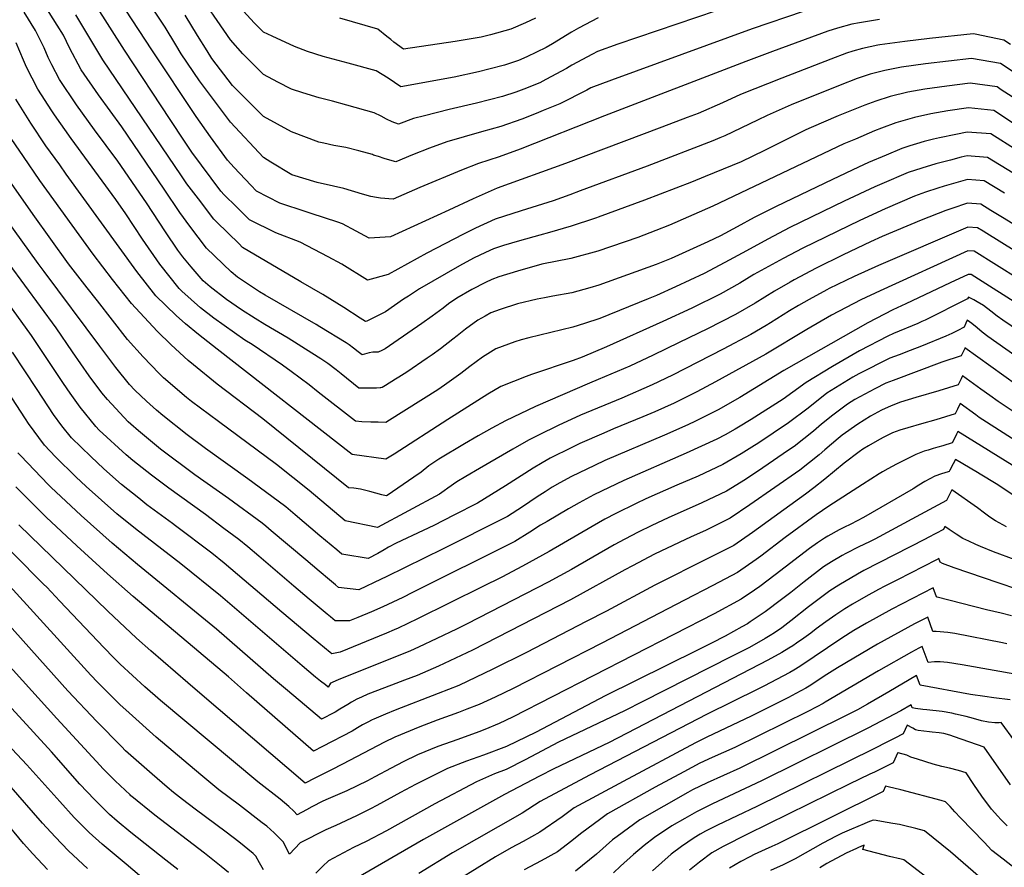
# Model space of a CAD drawing. Units: inches. Extents: x 2509258 to 2514706, y 1512700 to 1518254.
# Drawn here: x 2512540 to 2513066, y 1515362 to 1515815 of the extents above; entities that cross this region are included whole.
import ezdxf

# ---------------------------------------------------------------- set-up
doc = ezdxf.new("R2010")
doc.units = ezdxf.units.IN
doc.header["$MEASUREMENT"] = 0
doc.layers.add('tile_2649_33_contour_10ft', color=155, linetype='Continuous')

msp = doc.modelspace()

# ---------------------------------------------------------------- linework, layer by layer
at = {"layer": 'tile_2649_33_contour_10ft'}
for points, elevation in [([(2513069.71, 1515801.4), (2513066.2, 1515803.74), (2513050.94, 1515806.9), (2513049.88, 1515807.1), (2513026.41, 1515804.56), (2513013.25, 1515803.05), (2512999.96, 1515801.18), (2512998.83, 1515800.98), (2512990.77, 1515799.16), (2512985.49, 1515797.74), (2512982.14, 1515796.66), (2512973.72, 1515793.54), (2512947.59, 1515783.4), (2512925.53, 1515774.59), (2512915.87, 1515770.22), (2512902.95, 1515764.55), (2512897.03, 1515762.28), (2512883.42, 1515757.12), (2512831.93, 1515737.74), (2512795.46, 1515724.49), (2512782.66, 1515718.88), (2512769.61, 1515712.86), (2512738.53, 1515698.54), (2512727.04, 1515697.78), (2512720.12, 1515701.65), (2512712.79, 1515705.58), (2512710.36, 1515706.45), (2512696.07, 1515711.02), (2512693.34, 1515711.83), (2512679.34, 1515716.46), (2512666.86, 1515722.98), (2512663.78, 1515726.13), (2512654.87, 1515735.69), (2512651.3, 1515739.54), (2512642.35, 1515751.97), (2512634.56, 1515762.79), (2512610.89, 1515798.5), (2512583.1, 1515841.18)], 8290), ([(2512999.69, 1515814.79), (2512989.15, 1515812.93), (2512984.96, 1515812.15), (2512977.34, 1515810.09), (2512972.2, 1515808.45), (2512942.52, 1515797.57), (2512928.36, 1515792.22), (2512852.78, 1515763.28), (2512807.75, 1515745.42), (2512796.46, 1515741.24), (2512785.57, 1515737.76), (2512776.35, 1515734.2), (2512754.11, 1515724.88), (2512739.91, 1515718.6), (2512733.12, 1515719.28), (2512731.01, 1515719.63), (2512727.96, 1515720.13), (2512723.53, 1515721.41), (2512713.62, 1515724.4), (2512708.06, 1515725.64), (2512699.24, 1515727.56), (2512685.76, 1515731.76), (2512674.55, 1515738.45), (2512670.66, 1515740.9), (2512652.99, 1515759.8), (2512636.48, 1515781.93), (2512626.54, 1515796.29), (2512623.84, 1515801.19), (2512618.02, 1515810.7), (2512601.88, 1515835.01)], 8300), ([(2512912.55, 1515819.43), (2512860.03, 1515801.6), (2512849.06, 1515797.63), (2512846.43, 1515796.25), (2512835.33, 1515790.23), (2512832.45, 1515788.47), (2512821.55, 1515782.59), (2512818.24, 1515780.93), (2512809.67, 1515777.49), (2512805.38, 1515775.97), (2512798.4, 1515773.59), (2512784.49, 1515769.98), (2512769.84, 1515766.61), (2512756.69, 1515763.28), (2512750.69, 1515761.72), (2512742.66, 1515758.72), (2512739.36, 1515760), (2512736.41, 1515761.48), (2512733.45, 1515762.97), (2512729.8, 1515764.85), (2512715.19, 1515768.94), (2512707.39, 1515771.06), (2512700.35, 1515772.78), (2512691.6, 1515775.47), (2512685.51, 1515777.45), (2512678.24, 1515781.19), (2512670.68, 1515785.34), (2512659.55, 1515796.41), (2512653.01, 1515803.8), (2512633.64, 1515832.17)], 8320), ([(2513072.98, 1515758.05), (2513060.95, 1515766.12), (2513047.26, 1515767.58), (2513036.3, 1515765.94), (2513027.25, 1515764.28), (2513018.5, 1515762.34), (2513008.51, 1515759.44), (2513000.87, 1515756.65), (2512997.06, 1515755.16), (2512986.86, 1515750.81), (2512980.75, 1515748.2), (2512910.65, 1515714.9), (2512887.49, 1515704.84), (2512880.33, 1515701.91), (2512870.7, 1515698.18), (2512849.25, 1515690.95), (2512834.75, 1515686.91), (2512819.38, 1515683.88), (2512806.37, 1515680.26), (2512796.38, 1515677.11), (2512792.53, 1515675.69), (2512789.22, 1515674.09), (2512781.85, 1515670.37), (2512773.85, 1515665.76), (2512769.48, 1515662.66), (2512766.54, 1515660.36), (2512760.71, 1515656.06), (2512755.13, 1515652.17), (2512740.23, 1515641.87), (2512735.57, 1515638.67), (2512733.88, 1515637.8), (2512731.96, 1515636.85), (2512729.09, 1515636.86), (2512727.01, 1515636.54), (2512723.35, 1515635.46), (2512721.24, 1515637.14), (2512718.76, 1515639.08), (2512716.4, 1515640.74), (2512714.7, 1515641.87), (2512700.71, 1515650.48), (2512698.77, 1515651.63), (2512671.45, 1515667.33), (2512668.56, 1515669.07), (2512656.8, 1515677.03), (2512653.28, 1515679.76), (2512640.19, 1515692.46), (2512631.28, 1515704.26), (2512625.86, 1515711.64), (2512617.56, 1515724.06), (2512594.9, 1515757.41), (2512582.41, 1515774.42), (2512573.15, 1515787.9), (2512566.96, 1515799.57), (2512563.72, 1515806.29), (2512560.37, 1515811.74), (2512553.06, 1515823.25)], 8260), ([(2513072.76, 1515785.64), (2513064.45, 1515791.2), (2513059.32, 1515792.16), (2513049.01, 1515793.93), (2513024.4, 1515790.98), (2513011.5, 1515789.23), (2513002.61, 1515787.55), (2512994.82, 1515785.47), (2512987.87, 1515783.21), (2512978.68, 1515779.67), (2512952.48, 1515769.13), (2512939.8, 1515763.39), (2512934.52, 1515760.94), (2512917.16, 1515752.62), (2512914.53, 1515751.4), (2512910.75, 1515749.84), (2512875.62, 1515736.39), (2512839.74, 1515723.05), (2512834.38, 1515721.08), (2512825.45, 1515717.84), (2512808.31, 1515712.53), (2512794.47, 1515708.05), (2512783.82, 1515703.21), (2512777.56, 1515700.03), (2512757.83, 1515689.85), (2512737.16, 1515678.48), (2512726.11, 1515675.42), (2512712.4, 1515683.96), (2512705.16, 1515687.92), (2512690.23, 1515695.65), (2512677.2, 1515700.7), (2512663.07, 1515707.72), (2512661.57, 1515709.18), (2512656.12, 1515714.54), (2512649.6, 1515721.04), (2512647.76, 1515722.94), (2512632.3, 1515743.83), (2512628.38, 1515749.7), (2512620.77, 1515761.24), (2512596.35, 1515798.4), (2512580.6, 1515822.96)], 8280), ([(2512849.41, 1515815.55), (2512838.97, 1515810.11), (2512835.24, 1515807.98), (2512825.06, 1515801.76), (2512821.62, 1515799.81), (2512811.4, 1515794.76), (2512806.85, 1515792.85), (2512799.4, 1515790.34), (2512791.06, 1515788.13), (2512785.5, 1515786.79), (2512772.48, 1515783.96), (2512744.03, 1515778.78), (2512740.63, 1515781), (2512737.18, 1515783.28), (2512730.73, 1515787.21), (2512715.86, 1515791.37), (2512702.46, 1515795), (2512694.16, 1515797.62), (2512687.1, 1515800.3), (2512675.24, 1515805.83), (2512670.69, 1515808.04), (2512665.63, 1515812.95), (2512658.02, 1515821.39)], 8330), ([(2513073.26, 1515744.66), (2513059.19, 1515753.58), (2513046.53, 1515754.48), (2513040.58, 1515753.34), (2513031.86, 1515751.5), (2513028.57, 1515750.74), (2513023.6, 1515749.48), (2513019.6, 1515748.33), (2513016.02, 1515747.16), (2513011.62, 1515745.7), (2513003.32, 1515742.29), (2512993.82, 1515738.29), (2512988.46, 1515735.82), (2512974.59, 1515729.25), (2512944.5, 1515714.77), (2512932.74, 1515708.87), (2512923.64, 1515703.95), (2512914.75, 1515699.16), (2512908.03, 1515695.92), (2512892.44, 1515688.74), (2512888.5, 1515687.01), (2512880.36, 1515683.81), (2512849.83, 1515672.68), (2512845.06, 1515671.25), (2512835.34, 1515668.53), (2512825.19, 1515666.78), (2512820.79, 1515665.98), (2512816.93, 1515665.14), (2512806.26, 1515662.64), (2512797.12, 1515659.62), (2512792.15, 1515657.83), (2512788.99, 1515656.14), (2512785.22, 1515654.06), (2512778.47, 1515649.24), (2512774.03, 1515645.67), (2512771.79, 1515643.84), (2512765.1, 1515638.6), (2512760.73, 1515635.55), (2512758.05, 1515633.69), (2512747.15, 1515626.2), (2512742.87, 1515623.48), (2512741.1, 1515622.37), (2512735.73, 1515619.03), (2512734.01, 1515618), (2512733.24, 1515617.76), (2512732.94, 1515617.75), (2512730.93, 1515617.67), (2512726.76, 1515617.65), (2512721.54, 1515617.69), (2512712.18, 1515625.31), (2512709.39, 1515627.51), (2512704.96, 1515630.78), (2512701.25, 1515633.4), (2512696.43, 1515636.43), (2512683.79, 1515644.3), (2512671.37, 1515651.75), (2512666.18, 1515654.96), (2512658.83, 1515659.56), (2512650.9, 1515665.06), (2512642.06, 1515671.8), (2512638.45, 1515675.04), (2512632, 1515682.56), (2512627.46, 1515687.88), (2512624.83, 1515691.46), (2512618.16, 1515701.26), (2512608.03, 1515716.7), (2512592.71, 1515739.03), (2512580.27, 1515755.78), (2512570.67, 1515769.11), (2512561.6, 1515782.67), (2512557.52, 1515790.44), (2512555.48, 1515794.37), (2512553.32, 1515799.62), (2512550.05, 1515806.38), (2512548.85, 1515808.86), (2512542.64, 1515818.73)], 8250), ([(2513070.61, 1515773.33), (2513064.86, 1515777.21), (2513062.7, 1515778.66), (2513048.13, 1515780.75), (2513035.66, 1515779.08), (2513024.01, 1515777.48), (2513014.97, 1515775.82), (2513005.55, 1515773.54), (2512997.85, 1515771.05), (2512991.9, 1515768.86), (2512977.77, 1515763.29), (2512963.32, 1515757.04), (2512960.42, 1515755.69), (2512950.72, 1515751.01), (2512938.35, 1515744.71), (2512925.81, 1515738.61), (2512906.65, 1515730.76), (2512899.36, 1515727.79), (2512874.27, 1515718.2), (2512849.37, 1515708.99), (2512848.58, 1515708.69), (2512847.45, 1515708.28), (2512834.95, 1515704.29), (2512823.52, 1515700.89), (2512818.32, 1515699.51), (2512807.35, 1515696.48), (2512798.83, 1515693.83), (2512793.52, 1515692.1), (2512789.28, 1515690.14), (2512782.85, 1515687.11), (2512775.35, 1515682.99), (2512754.04, 1515670.66), (2512748.06, 1515666.91), (2512745.4, 1515665.15), (2512735.78, 1515658.42), (2512726.57, 1515653.82), (2512725.82, 1515653.45), (2512725.16, 1515653.22), (2512722.21, 1515655.03), (2512713.56, 1515660.75), (2512702.33, 1515667.67), (2512690.51, 1515674.56), (2512659.4, 1515692.93), (2512657.52, 1515694.73), (2512645.47, 1515706.57), (2512644.04, 1515707.97), (2512635.79, 1515718.79), (2512629.66, 1515726.93), (2512626.75, 1515731.12), (2512584.73, 1515793.14), (2512570.3, 1515817.24)], 8270), ([(2512958.98, 1515819.09), (2512931.72, 1515809.73), (2512856.5, 1515782.3), (2512845.5, 1515778.14), (2512843.4, 1515777.01), (2512828.96, 1515769.7), (2512820.03, 1515766), (2512816.34, 1515764.5), (2512808.72, 1515761.53), (2512797.44, 1515757.53), (2512787.11, 1515754.75), (2512768.63, 1515749.39), (2512759.31, 1515745.92), (2512750.14, 1515742.33), (2512741.28, 1515738.66), (2512738.18, 1515739.53), (2512735.09, 1515740.45), (2512732, 1515741.42), (2512729.4, 1515742.26), (2512728.88, 1515742.49), (2512721.63, 1515744.46), (2512714.52, 1515746.22), (2512712.49, 1515746.64), (2512708.28, 1515747.45), (2512702.82, 1515748.53), (2512700.13, 1515749.21), (2512685.5, 1515754.72), (2512670.67, 1515762.9), (2512660.1, 1515773.39), (2512654, 1515779.46), (2512643.08, 1515793.95), (2512640.43, 1515798.05), (2512635.34, 1515806.23), (2512628.73, 1515817.03)], 8310), ([(2512815.98, 1515815.48), (2512810.67, 1515812.86), (2512802.73, 1515809.58), (2512791.83, 1515806.61), (2512786.9, 1515805.35), (2512772.96, 1515802.97), (2512745.41, 1515798.85), (2512740.23, 1515802.65), (2512738.6, 1515803.97), (2512736.49, 1515805.68), (2512731.65, 1515809.57), (2512711.37, 1515815.46)], 8340), ([(2513084.94, 1515724.28), (2513057.44, 1515741.04), (2513046.63, 1515741.81), (2513043.49, 1515741.09), (2513037.66, 1515739.61), (2513029.82, 1515737.52), (2513022.42, 1515735.34), (2513015.11, 1515732.86), (2513001.01, 1515726.89), (2512997.35, 1515725.29), (2512980.94, 1515717.58), (2512951.81, 1515703.45), (2512940.17, 1515697.38), (2512928.71, 1515691.03), (2512917.12, 1515684.86), (2512906.01, 1515679.01), (2512890.73, 1515671.79), (2512880.55, 1515667.21), (2512876.14, 1515665.39), (2512850.4, 1515654.97), (2512842.19, 1515652.16), (2512835.92, 1515650.24), (2512812.47, 1515644.58), (2512808.22, 1515643.57), (2512804.95, 1515642.44), (2512794.76, 1515638.6), (2512787.67, 1515634.2), (2512780.94, 1515629.3), (2512776.01, 1515625.52), (2512767.32, 1515619.25), (2512763.73, 1515616.83), (2512737.92, 1515600.6), (2512735.89, 1515599.38), (2512731.95, 1515599.43), (2512728.02, 1515599.51), (2512723.09, 1515599.66), (2512719.73, 1515599.93), (2512699.81, 1515615.55), (2512694.94, 1515619.38), (2512685.37, 1515626.64), (2512680.84, 1515629.99), (2512664.49, 1515640.97), (2512660.71, 1515643.31), (2512644, 1515655.06), (2512636.95, 1515660.61), (2512626.97, 1515669.54), (2512625.51, 1515670.92), (2512615.29, 1515684), (2512605.97, 1515697.38), (2512596.99, 1515710.86), (2512591.72, 1515718.56), (2512567.78, 1515751.16), (2512558.9, 1515763.78), (2512557.48, 1515765.92), (2512550.04, 1515777.44), (2512543.96, 1515789.16), (2512542.32, 1515793.06), (2512538.48, 1515802.18)], 8240), ([(2513066.59, 1515721.85), (2513055.69, 1515728.5), (2513046.73, 1515729.14), (2513034.28, 1515725.59), (2513030.88, 1515724.54), (2513024.27, 1515722.43), (2513018.52, 1515720.3), (2513002.73, 1515713.48), (2512989.27, 1515707.22), (2512958.89, 1515692.52), (2512948.35, 1515686.97), (2512932.69, 1515678.34), (2512925.1, 1515673.85), (2512914.54, 1515667.89), (2512899.43, 1515660.44), (2512884.07, 1515653.31), (2512853.95, 1515639.75), (2512840.94, 1515634.18), (2512836.05, 1515632.47), (2512813.73, 1515624.96), (2512810.88, 1515623.96), (2512797.48, 1515618.54), (2512790.51, 1515614.38), (2512769.08, 1515600.92), (2512740.4, 1515582.43), (2512736.83, 1515580.21), (2512736.05, 1515579.74), (2512717.92, 1515582.17), (2512645.93, 1515638.43), (2512635.94, 1515646.35), (2512629, 1515652), (2512623.87, 1515656.45), (2512613.13, 1515666.97), (2512602.94, 1515680.07), (2512565.22, 1515732.13), (2512561.72, 1515737.01), (2512554.36, 1515747.27), (2512546.36, 1515759.3), (2512543.69, 1515763.5), (2512538.23, 1515772.1)], 8230), ([(2513090.43, 1515693.48), (2513065.49, 1515708.88), (2513059.33, 1515712.66), (2513053.94, 1515715.95), (2513046.83, 1515716.46), (2513038.44, 1515713.75), (2513035.22, 1515712.58), (2513022.01, 1515707.45), (2513001.22, 1515698.67), (2512995, 1515695.84), (2512980.37, 1515688.89), (2512965.86, 1515681.74), (2512954.25, 1515675.62), (2512951.98, 1515674.35), (2512943.62, 1515669.43), (2512933.31, 1515663.14), (2512922.89, 1515657), (2512907.88, 1515649.42), (2512892.75, 1515642), (2512878.77, 1515635.25), (2512866.39, 1515629.33), (2512849.51, 1515622.25), (2512844.72, 1515620.26), (2512815.98, 1515607.87), (2512799.97, 1515600.14), (2512792.61, 1515596.29), (2512785.27, 1515592.22), (2512777.95, 1515587.96), (2512764.36, 1515579.62), (2512758.88, 1515576.05), (2512754.77, 1515572.74), (2512751.01, 1515569.99), (2512736.72, 1515560.19), (2512736.21, 1515560.1), (2512733.76, 1515560.7), (2512727.49, 1515562.4), (2512722.42, 1515563.64), (2512718.84, 1515564.13), (2512716.11, 1515564.4), (2512670.26, 1515601.28), (2512645.84, 1515619.75), (2512633.14, 1515630.06), (2512630.43, 1515632.42), (2512621.33, 1515640.75), (2512613.75, 1515648.2), (2512600.12, 1515662.83), (2512589.9, 1515675.79), (2512579.67, 1515689.22), (2512551.07, 1515728.63), (2512542.28, 1515741.5), (2512533.83, 1515754.03)], 8220), ([(2513087.72, 1515681.34), (2513057.08, 1515700.41), (2513055.19, 1515701.57), (2513052.19, 1515703.41), (2513046.94, 1515703.79), (2512999.23, 1515683.28), (2512986.17, 1515677.36), (2512972.88, 1515670.89), (2512971.71, 1515670.28), (2512962.1, 1515665.06), (2512956.52, 1515661.78), (2512951.69, 1515658.9), (2512941.45, 1515652.52), (2512939.14, 1515651.15), (2512931.04, 1515646.37), (2512916.2, 1515638.57), (2512889.09, 1515624.54), (2512878.3, 1515619.35), (2512862.14, 1515612.38), (2512840.03, 1515603.22), (2512828.04, 1515597.77), (2512817.49, 1515592.45), (2512812.22, 1515589.79), (2512803.76, 1515585.01), (2512785.98, 1515574.68), (2512778.75, 1515570.44), (2512773.84, 1515567.51), (2512769.03, 1515564.18), (2512767.19, 1515562.75), (2512764.64, 1515561.04), (2512731.6, 1515543.21), (2512714.3, 1515546.64), (2512695.02, 1515562.87), (2512677.57, 1515576.76), (2512646.5, 1515599.79), (2512632.18, 1515610.54), (2512629.44, 1515612.7), (2512617.17, 1515623.19), (2512614.79, 1515625.46), (2512606.35, 1515634.31), (2512597.99, 1515643.72), (2512581.85, 1515664.26), (2512576.34, 1515671.28), (2512566.46, 1515684.17), (2512547.59, 1515710.49), (2512529.54, 1515736.03)], 8210), ([(2513086.13, 1515668.5), (2513050.44, 1515690.87), (2513047.04, 1515691.12), (2513000.14, 1515669.72), (2512989.74, 1515664.83), (2512974.15, 1515656.61), (2512960.97, 1515648.99), (2512939.06, 1515635.91), (2512912.16, 1515620.99), (2512902.15, 1515615.66), (2512889.97, 1515609.57), (2512879.72, 1515605.06), (2512873.28, 1515602.32), (2512857.6, 1515595.85), (2512852.39, 1515593.61), (2512839.63, 1515588.05), (2512835.3, 1515585.96), (2512823.71, 1515580.16), (2512819.48, 1515577.77), (2512814.77, 1515574.94), (2512799.96, 1515565.36), (2512784.9, 1515556.2), (2512772.39, 1515549.69), (2512761.69, 1515544.23), (2512756.01, 1515541.49), (2512741.54, 1515534.72), (2512737.44, 1515532.65), (2512735.15, 1515531.31), (2512731.75, 1515529.24), (2512726.58, 1515526.55), (2512713.5, 1515528.7), (2512712.49, 1515528.88), (2512709.74, 1515531.19), (2512706.74, 1515533.71), (2512700.75, 1515538.76), (2512687.56, 1515550.02), (2512682.48, 1515554.13), (2512664.87, 1515567.21), (2512662.15, 1515569.22), (2512639.7, 1515585.31), (2512629.87, 1515592.65), (2512616.78, 1515602.96), (2512613.42, 1515605.82), (2512608.16, 1515610.77), (2512601.93, 1515616.65), (2512599.09, 1515619.67), (2512591.65, 1515628.76), (2512583.13, 1515640.13), (2512553.36, 1515679.97), (2512550.15, 1515684.32), (2512523.73, 1515721)], 8200), ([(2513077.66, 1515659.98), (2513048.69, 1515678.33), (2513047.14, 1515678.45), (2513037.54, 1515673.93), (2513013.79, 1515662.74), (2513006.88, 1515659.47), (2512993.61, 1515652.51), (2512948.64, 1515627.02), (2512925.12, 1515612.7), (2512913.49, 1515606.15), (2512901.46, 1515599.94), (2512897.39, 1515598.07), (2512884.91, 1515592.57), (2512852.94, 1515578.89), (2512847.41, 1515576.3), (2512835.27, 1515570.47), (2512828.91, 1515566.98), (2512824.88, 1515564.66), (2512821.17, 1515562.29), (2512816.89, 1515559.51), (2512808.97, 1515554.17), (2512800.97, 1515549.1), (2512798.89, 1515548), (2512766.58, 1515531.77), (2512736.17, 1515516.81), (2512733.41, 1515515.5), (2512721.56, 1515509.9), (2512710.67, 1515511.11), (2512709.09, 1515512.44), (2512705.86, 1515515.15), (2512700.31, 1515519.81), (2512693.18, 1515525.82), (2512674.73, 1515541.45), (2512671.79, 1515543.87), (2512669.92, 1515545.39), (2512651.9, 1515558.68), (2512633.93, 1515571.33), (2512615.53, 1515585.03), (2512603.79, 1515594.89), (2512599.72, 1515598.34), (2512598.36, 1515599.59), (2512587.17, 1515611.65), (2512584.27, 1515615.23), (2512577.51, 1515624.26), (2512568.59, 1515637.11), (2512559.74, 1515649.97), (2512526.16, 1515695.6)], 8190), ([(2513078.44, 1515645.26), (2513065.7, 1515654.05), (2513062.67, 1515656.19), (2513059.25, 1515658.75), (2513055.28, 1515661.88), (2513052, 1515663.77), (2513050.09, 1515664.8), (2513047.24, 1515666.27), (2513046.88, 1515665.4), (2513024.1, 1515653.95), (2513022.44, 1515653.21), (2513020.22, 1515652.25), (2513007.26, 1515646.93), (2513004.31, 1515645.41), (2512989.09, 1515637.52), (2512974.62, 1515629.25), (2512960.56, 1515620.76), (2512953.49, 1515615.47), (2512948.21, 1515611.78), (2512931.22, 1515600.95), (2512924.5, 1515596.86), (2512922.67, 1515595.76), (2512917.22, 1515592.75), (2512912.79, 1515590.44), (2512896.47, 1515582.88), (2512863.2, 1515568.29), (2512847.05, 1515560.59), (2512839.33, 1515556.34), (2512833.59, 1515553.15), (2512822.1, 1515546.45), (2512818.55, 1515544.38), (2512812.87, 1515540.69), (2512804.84, 1515535.7), (2512750.16, 1515508.36), (2512745.01, 1515505.8), (2512737.09, 1515501.99), (2512734.37, 1515500.76), (2512728.3, 1515498.15), (2512720.98, 1515495.08), (2512716.54, 1515493.24), (2512708.86, 1515493.35), (2512706.46, 1515495.36), (2512704.61, 1515496.91), (2512695.09, 1515504.89), (2512686.83, 1515511.83), (2512668.11, 1515527.76), (2512662.17, 1515532.74), (2512657.39, 1515536.67), (2512649.46, 1515542.67), (2512639.58, 1515550.11), (2512620.02, 1515564.2), (2512610.73, 1515571.08), (2512600.76, 1515579.03), (2512597.16, 1515582.06), (2512582.87, 1515595.27), (2512581.07, 1515597.23), (2512572.71, 1515607.51), (2512567.3, 1515614.9), (2512563.79, 1515620.1), (2512546.55, 1515645.77), (2512518.39, 1515684.9)], 8180), ([(2513072.1, 1515635.07), (2513057.69, 1515645.31), (2513054.57, 1515647.67), (2513051.91, 1515649.82), (2513049.05, 1515652.2), (2513046.67, 1515654.05), (2513045.88, 1515652.35), (2513044.95, 1515650.34), (2513041.59, 1515648.52), (2513038.46, 1515646.94), (2513035.14, 1515645.48), (2513022.25, 1515640.09), (2513016.11, 1515637.71), (2513010.21, 1515635.53), (2513005.21, 1515633.68), (2512988.78, 1515625.34), (2512985.54, 1515623.51), (2512971.54, 1515614.99), (2512961.58, 1515607.02), (2512951.22, 1515599.11), (2512934.73, 1515588.05), (2512933.01, 1515586.95), (2512925.8, 1515582.6), (2512916.12, 1515576.89), (2512902.83, 1515570.68), (2512891.51, 1515565.81), (2512874.92, 1515558.48), (2512869.77, 1515556), (2512858.86, 1515550.7), (2512853.07, 1515547.55), (2512846.21, 1515543.77), (2512823.17, 1515530.41), (2512809, 1515522.46), (2512797.98, 1515516.66), (2512787.5, 1515511.36), (2512752.9, 1515494.25), (2512742.58, 1515489.31), (2512740.5, 1515488.39), (2512736.38, 1515486.65), (2512711.52, 1515476.59), (2512707.05, 1515475.59), (2512706.2, 1515476.27), (2512697.09, 1515483.87), (2512680.48, 1515497.85), (2512649.56, 1515524.12), (2512643.05, 1515529.36), (2512623.63, 1515544.13), (2512621.98, 1515545.31), (2512608.26, 1515555.36), (2512603.94, 1515558.82), (2512594.68, 1515566.22), (2512585.35, 1515574.49), (2512578.28, 1515581.03), (2512568.02, 1515591.14), (2512562.92, 1515597.5), (2512558.45, 1515603.54), (2512549.6, 1515616.95), (2512536.42, 1515636.96)], 8170), ([(2513073.21, 1515619.19), (2513045.42, 1515639.16), (2513045.13, 1515638.56), (2513043.38, 1515634.88), (2513033.12, 1515631.46), (2513007.07, 1515621.8), (2513003.13, 1515620.29), (2512997.3, 1515617.33), (2512986.64, 1515611.59), (2512982.66, 1515609.15), (2512974.75, 1515603.16), (2512968.77, 1515598.33), (2512964.53, 1515594.61), (2512954.22, 1515586.48), (2512951.19, 1515584.43), (2512937.37, 1515575.05), (2512928.08, 1515568.86), (2512918.05, 1515562.58), (2512904.77, 1515556.29), (2512886.93, 1515548.41), (2512878.14, 1515544.22), (2512870.79, 1515540.7), (2512863.71, 1515536.99), (2512858.02, 1515533.92), (2512835.16, 1515520.79), (2512822.76, 1515513.96), (2512779.39, 1515491.58), (2512773.69, 1515488.83), (2512763.26, 1515483.84), (2512753.39, 1515479.11), (2512749.08, 1515477.25), (2512710.55, 1515461.74), (2512707.67, 1515460.48), (2512706.65, 1515460), (2512706.49, 1515459.87), (2512705.24, 1515457.82), (2512703.65, 1515459.07), (2512701.12, 1515461.05), (2512698.42, 1515463.2), (2512691.23, 1515469.16), (2512647.58, 1515506.66), (2512626.4, 1515523.78), (2512602.28, 1515542.51), (2512592.21, 1515550.51), (2512575.78, 1515565.11), (2512570.26, 1515570.29), (2512559.53, 1515580.87), (2512553.56, 1515587.11), (2512545.03, 1515598.75), (2512543.4, 1515601.21), (2512536.19, 1515612.41)], 8160), ([(2513077.08, 1515601.31), (2513063.1, 1515610.6), (2513058.71, 1515613.7), (2513053.98, 1515617.18), (2513044.17, 1515624.26), (2513043.36, 1515622.6), (2513041.8, 1515619.42), (2513031.51, 1515616.17), (2513019.11, 1515612.65), (2513011, 1515610.12), (2513005.96, 1515608.17), (2513000.9, 1515605.97), (2512994.92, 1515602.71), (2512988.13, 1515598.39), (2512979.9, 1515592.48), (2512977.69, 1515590.77), (2512970.6, 1515584.76), (2512967.52, 1515582.06), (2512957.23, 1515573.81), (2512930.52, 1515555.24), (2512920, 1515548.09), (2512906.74, 1515541.64), (2512899.05, 1515538.25), (2512882.87, 1515530.57), (2512879.62, 1515528.9), (2512867.72, 1515522.65), (2512863.77, 1515520.53), (2512834.73, 1515504.44), (2512782.33, 1515477.64), (2512764.16, 1515468.96), (2512752.79, 1515464.12), (2512746.01, 1515461.49), (2512739.09, 1515458.88), (2512726.43, 1515454.01), (2512723.02, 1515452.53), (2512720.53, 1515451.41), (2512717.6, 1515449.75), (2512715.59, 1515448.59), (2512713.56, 1515447.36), (2512711.34, 1515446), (2512708.84, 1515444.45), (2512708.61, 1515444.2), (2512701.61, 1515440.66), (2512683.49, 1515455.94), (2512676.04, 1515462.25), (2512645.55, 1515488.85), (2512603.25, 1515523.41), (2512589.74, 1515534.76), (2512573.12, 1515549.61), (2512556.99, 1515564.71), (2512555.52, 1515566.18), (2512540.9, 1515581.49), (2512539.4, 1515583.16)], 8150), ([(2513097.63, 1515573.45), (2513056.99, 1515599.44), (2513053.03, 1515602.04), (2513051.22, 1515603.31), (2513042.91, 1515609.36), (2513041.44, 1515606.4), (2513040.22, 1515603.95), (2513029.93, 1515600.65), (2513022.24, 1515598.49), (2513014.97, 1515596.51), (2513010.62, 1515595.21), (2513006.77, 1515593.73), (2513002.11, 1515591.43), (2512999.85, 1515590.19), (2512993.94, 1515586.9), (2512990.88, 1515585.02), (2512988.84, 1515583.65), (2512980.85, 1515577.48), (2512970.62, 1515568.98), (2512964.61, 1515564.28), (2512960.27, 1515560.99), (2512931.9, 1515540.48), (2512921.95, 1515533.61), (2512908.72, 1515526.92), (2512879.68, 1515512.39), (2512853.93, 1515498.43), (2512843.11, 1515492.84), (2512811.06, 1515476.36), (2512793.19, 1515467.4), (2512774.98, 1515458.76), (2512764.02, 1515454.39), (2512740.97, 1515445.47), (2512735.85, 1515443.35), (2512729.49, 1515440.7), (2512728.7, 1515440.33), (2512726.28, 1515439.14), (2512723.5, 1515437.64), (2512720.76, 1515436), (2512718.02, 1515434.37), (2512702.16, 1515426.09), (2512697.28, 1515423.61), (2512661.47, 1515454.81), (2512651.84, 1515463.3), (2512600.97, 1515506.32), (2512587.17, 1515518.35), (2512570.79, 1515533.33), (2512554.47, 1515548.66), (2512541.02, 1515562.14), (2512538.31, 1515564.97)], 8140), ([(2513075.8, 1515573.19), (2513041.66, 1515594.47), (2513040.97, 1515593.09), (2513039.79, 1515590.76), (2513038.65, 1515588.49), (2513033.65, 1515586.89), (2513030.93, 1515586.09), (2513028.36, 1515585.32), (2513025.79, 1515584.55), (2513023.62, 1515583.89), (2513019.14, 1515582.22), (2513013.52, 1515579.41), (2513008.88, 1515577.05), (2513004.23, 1515574.53), (2513001.37, 1515572.91), (2512999.59, 1515571.87), (2512990.62, 1515566.21), (2512972.68, 1515554.58), (2512965.94, 1515549.99), (2512949.28, 1515537.9), (2512936.3, 1515527.91), (2512933.84, 1515526.05), (2512923.9, 1515519.12), (2512910.7, 1515512.17), (2512895.58, 1515504.27), (2512851.44, 1515481.31), (2512804.05, 1515457.16), (2512794.32, 1515452.53), (2512785.85, 1515448.51), (2512779.34, 1515445.98), (2512774.81, 1515444.22), (2512763.47, 1515440.22), (2512754.1, 1515436.68), (2512740.86, 1515431.11), (2512735.29, 1515428.37), (2512712.8, 1515416.56), (2512707.01, 1515413.63), (2512698.04, 1515409.12), (2512692.95, 1515406.56), (2512636.64, 1515454.67), (2512630.2, 1515460.17), (2512610.4, 1515477.25), (2512602.79, 1515483.99), (2512587.41, 1515498.39), (2512539.89, 1515544.66)], 8130), ([(2513076.93, 1515556.74), (2513062.08, 1515566.44), (2513053.57, 1515571.63), (2513052.14, 1515572.48), (2513040.41, 1515579.57), (2513039.21, 1515577.22), (2513037.42, 1515573.73), (2513037.24, 1515573.37), (2513037.07, 1515573.03), (2513036.55, 1515572.89), (2513032.95, 1515571.78), (2513029.42, 1515570.55), (2513026.65, 1515569.14), (2513024, 1515567.75), (2513020.75, 1515565.77), (2513017.69, 1515563.8), (2512991.19, 1515548.48), (2512984.44, 1515545), (2512980.68, 1515543.15), (2512978.22, 1515541.85), (2512972.18, 1515538.53), (2512970.41, 1515537.43), (2512966.63, 1515535.02), (2512962.37, 1515531.9), (2512944.05, 1515517.79), (2512935.79, 1515511.55), (2512932.99, 1515509.6), (2512925.82, 1515504.85), (2512911.48, 1515496.96), (2512803.59, 1515441.72), (2512796.59, 1515438.38), (2512788.96, 1515435.22), (2512785.71, 1515433.95), (2512774.41, 1515429.9), (2512763.74, 1515426.07), (2512752.81, 1515421.62), (2512745.28, 1515417.93), (2512738.88, 1515414.58), (2512730.16, 1515409.84), (2512726.13, 1515407.73), (2512715.13, 1515402.46), (2512705.13, 1515398.19), (2512702.34, 1515396.8), (2512696.52, 1515393.87), (2512693.67, 1515392.25), (2512688.62, 1515389.5), (2512686.77, 1515391.55), (2512684.13, 1515394.08), (2512679.48, 1515397.87), (2512667.5, 1515407.28), (2512615.54, 1515450.72), (2512607.24, 1515457.96), (2512594.05, 1515470.15), (2512590.6, 1515473.44), (2512585.31, 1515479), (2512561.71, 1515503.81), (2512554.84, 1515511.21), (2512553.05, 1515512.94), (2512504.41, 1515561.86)], 8120), ([(2513067.7, 1515543.47), (2513061.76, 1515546.64), (2513058.81, 1515548.62), (2513055.92, 1515550.9), (2513052.11, 1515553.76), (2513038.41, 1515563.24), (2513035.49, 1515557.57), (2513019.45, 1515548.82), (2512997.21, 1515536.85), (2512994.4, 1515535.48), (2512988.8, 1515532.83), (2512981.79, 1515529.34), (2512979.83, 1515528.22), (2512974.13, 1515524.75), (2512969.91, 1515522.1), (2512959.46, 1515514.18), (2512952.35, 1515508.41), (2512947.49, 1515504.61), (2512938.63, 1515498.05), (2512930.69, 1515492.67), (2512929.24, 1515491.71), (2512926.24, 1515490.03), (2512917.35, 1515485.13), (2512909.93, 1515481.39), (2512902.49, 1515477.66), (2512853.11, 1515453.11), (2512816.28, 1515433.83), (2512800.42, 1515426.09), (2512788.08, 1515421.44), (2512779.07, 1515418.32), (2512768.89, 1515414.26), (2512751.91, 1515405.72), (2512743.87, 1515401.53), (2512731.19, 1515394.5), (2512727.78, 1515392.78), (2512720.27, 1515389.02), (2512709.23, 1515383.88), (2512703.92, 1515381.57), (2512690.19, 1515374.67), (2512684.53, 1515368.53), (2512681.07, 1515375.2), (2512677.91, 1515378.39), (2512676.32, 1515379.9), (2512672.32, 1515383.41), (2512669.84, 1515385.34), (2512657.74, 1515394.65), (2512646.73, 1515402.96), (2512644.66, 1515404.65), (2512637.12, 1515410.88), (2512613.27, 1515431.04), (2512598.8, 1515444.02), (2512593.77, 1515448.61), (2512585.67, 1515456.71), (2512581.85, 1515460.55), (2512578.35, 1515464.25), (2512535.02, 1515511.83)], 8110), ([(2513083.79, 1515521.6), (2513060.68, 1515530.18), (2513053.81, 1515533.01), (2513051.19, 1515534.09), (2513047.48, 1515535.81), (2513044.31, 1515537.28), (2513040.72, 1515539.53), (2513039.06, 1515540.65), (2513037.06, 1515542.02), (2513034.68, 1515543.61), (2513033.91, 1515542.11), (2513025.84, 1515537.85), (2513024.15, 1515536.96), (2512991.45, 1515520.1), (2512988.09, 1515518.28), (2512978.1, 1515512.41), (2512973.16, 1515509.29), (2512961.79, 1515500.7), (2512952.31, 1515493.24), (2512947.54, 1515489.6), (2512943.58, 1515486.9), (2512941.26, 1515485.42), (2512938.63, 1515483.79), (2512930.3, 1515479.03), (2512920.67, 1515474.13), (2512873.32, 1515450.11), (2512863.44, 1515445.14), (2512828.29, 1515428.32), (2512810.46, 1515419.01), (2512800.21, 1515413.75), (2512794.13, 1515411.43), (2512784.38, 1515407.18), (2512762.12, 1515395.47), (2512736.33, 1515381.05), (2512725.52, 1515375.31), (2512718.7, 1515372.07), (2512705.28, 1515364.96), (2512702.32, 1515362.04), (2512698.65, 1515358.38)], 8100), ([(2513094.78, 1515502.81), (2513063.2, 1515513.51), (2513039.59, 1515521.67), (2513033.51, 1515523.93), (2513032.13, 1515524.67), (2513031.45, 1515526.53), (2513030.31, 1515525.96), (2513009.4, 1515515.21), (2513002.63, 1515511.73), (2512999.27, 1515509.96), (2512992.44, 1515506.21), (2512985.35, 1515502.12), (2512981.33, 1515499.7), (2512976.39, 1515496.56), (2512971.02, 1515492.68), (2512965.87, 1515488.91), (2512963.14, 1515486.76), (2512959.34, 1515484.02), (2512955.41, 1515481.31), (2512953.42, 1515479.96), (2512951.3, 1515478.64), (2512947.51, 1515476.31), (2512940.16, 1515472.23), (2512855.33, 1515428.27), (2512825.82, 1515414.22), (2512818.14, 1515410.24), (2512799.35, 1515400.34), (2512756.15, 1515376.31), (2512720.08, 1515355.45)], 8090), ([(2512624.77, 1515360.35), (2512618.44, 1515365.37), (2512599.74, 1515380.14), (2512592.47, 1515386.18), (2512588.33, 1515389.74), (2512580.22, 1515397.76), (2512572.53, 1515405.99), (2512557.3, 1515423.21), (2512474.36, 1515513.76)], 8080), ([(2513070.28, 1515495.93), (2513064.87, 1515497.32), (2513056.89, 1515499.15), (2513030.64, 1515505.99), (2513030.24, 1515506.11), (2513028.48, 1515510.89), (2513011.89, 1515502.41), (2513006.41, 1515499.53), (2512992.81, 1515491.95), (2512986.12, 1515488.01), (2512979.59, 1515483.92), (2512957.27, 1515468.91), (2512954.06, 1515466.81), (2512951.88, 1515465.65), (2512937.89, 1515458.33), (2512934.7, 1515456.69), (2512907.69, 1515443.35), (2512844.82, 1515410.73), (2512818.38, 1515396.67), (2512808.84, 1515390.4), (2512771.63, 1515369.23), (2512753.68, 1515358.28)], 8080), ([(2512670.68, 1515360.2), (2512668.56, 1515363.88), (2512666.5, 1515367.41), (2512665.16, 1515368.94), (2512657.43, 1515375.04), (2512650.65, 1515380.31), (2512634.09, 1515392.64), (2512627.33, 1515397.82), (2512622.6, 1515401.45), (2512619.15, 1515404.34), (2512611.04, 1515411.31), (2512603.92, 1515417.51), (2512596.95, 1515423.76), (2512594.7, 1515426.01), (2512581.52, 1515439.5), (2512566, 1515455.93), (2512525.57, 1515500.97)], 8100), ([(2513067.79, 1515481), (2513065.52, 1515481.46), (2513040.08, 1515486.5), (2513036.29, 1515487.02), (2513030.07, 1515487.64), (2513028.35, 1515487.55), (2513025.52, 1515495.25), (2513018.56, 1515491.7), (2512998.71, 1515480.8), (2512977.3, 1515468.2), (2512971.54, 1515464.6), (2512962.13, 1515458.35), (2512960.39, 1515457.24), (2512955.12, 1515454.42), (2512951.09, 1515452.33), (2512931.2, 1515442.39), (2512907.58, 1515431.15), (2512901.41, 1515428.02), (2512862.74, 1515407.45), (2512836.7, 1515393.31), (2512830.15, 1515388.55), (2512818.2, 1515380.21), (2512809.31, 1515375.36), (2512802.9, 1515371.97), (2512794.57, 1515367.06), (2512765.24, 1515348.88)], 8070), ([(2512651.91, 1515358.69), (2512647.9, 1515361.96), (2512639.09, 1515369.13), (2512612.5, 1515389.42), (2512600.21, 1515399.38), (2512599.71, 1515399.8), (2512599.29, 1515400.19), (2512591.38, 1515407.68), (2512584.74, 1515414.36), (2512583.35, 1515415.85), (2512560.14, 1515441.11), (2512513.39, 1515492.82)], 8090), ([(2513075.14, 1515464.14), (2513043.93, 1515469.76), (2513036.12, 1515471.07), (2513032.12, 1515471.43), (2513029.23, 1515471.31), (2513025.7, 1515471.05), (2513022.55, 1515479.61), (2513020.7, 1515478.65), (2513016.84, 1515476.53), (2512999.31, 1515466.61), (2512970.81, 1515449.71), (2512969.63, 1515449.04), (2512966.33, 1515447.34), (2512961.42, 1515444.83), (2512922.43, 1515425.64), (2512910.39, 1515420.19), (2512903.74, 1515417.14), (2512895.17, 1515412.58), (2512879.91, 1515404.3), (2512854.41, 1515390.06), (2512850.8, 1515387.42), (2512839.93, 1515379.36), (2512835.31, 1515375.67), (2512827.74, 1515369.82), (2512818.9, 1515364.92), (2512809.98, 1515360.1)], 8060), ([(2513069.54, 1515450.98), (2513060.79, 1515452.1), (2513056.08, 1515452.73), (2513048.39, 1515453.91), (2513021.46, 1515458.86), (2513019.58, 1515463.97), (2513004.71, 1515455.39), (2512993.28, 1515448.68), (2512988.04, 1515445.74), (2512982.29, 1515442.77), (2512925.2, 1515414.56), (2512907.75, 1515406.68), (2512899.82, 1515402.86), (2512897.43, 1515401.55), (2512871.71, 1515386.89), (2512859.51, 1515377.93), (2512857.17, 1515376.2), (2512848.5, 1515368.57), (2512837.29, 1515359.41)], 8050), ([(2512611.4, 1515351.06), (2512597.15, 1515363.19), (2512584.44, 1515373.84), (2512577.39, 1515380.06), (2512569.43, 1515388.22), (2512561.77, 1515396.64), (2512544.23, 1515416.29), (2512515.22, 1515446.93)], 8070), ([(2513072.15, 1515428.94), (2513064.83, 1515438.94), (2513063.77, 1515438.82), (2513061.31, 1515438.66), (2513058.09, 1515439.14), (2513054.19, 1515439.84), (2513050.08, 1515441.07), (2513046.07, 1515442.15), (2513040.45, 1515443.43), (2513038.34, 1515443.86), (2513033.24, 1515444.79), (2513025.01, 1515445.65), (2513022.9, 1515445.86), (2513018.92, 1515446.43), (2513017.23, 1515446.68), (2513016.62, 1515448.33), (2513011.1, 1515445.24), (2512993.55, 1515435.87), (2512936.72, 1515407.73), (2512910.56, 1515395.44), (2512901.93, 1515391.13), (2512895.66, 1515387.67), (2512888.81, 1515383.75), (2512879.62, 1515377.39), (2512873.93, 1515373.13), (2512868.37, 1515368.28), (2512861.42, 1515362.06), (2512857.72, 1515358.52)], 8040), ([(2513069.72, 1515405.56), (2513055.72, 1515425.77), (2513039.82, 1515431.25), (2513037.28, 1515432.12), (2513034.07, 1515432.98), (2513031.61, 1515433.39), (2513027.92, 1515433.81), (2513026.53, 1515433.94), (2513020.51, 1515434.7), (2513019.07, 1515435.01), (2513017.63, 1515435.84), (2513014.55, 1515437.44), (2513012.41, 1515432.81), (2513007.96, 1515430.54), (2513004.35, 1515428.71), (2512996.31, 1515424.68), (2512934.17, 1515394), (2512913.17, 1515383.95), (2512906.87, 1515380.78), (2512903.93, 1515379.16), (2512900.65, 1515377.31), (2512893.96, 1515372.58), (2512888.44, 1515368.47), (2512878.41, 1515359.6)], 8030), ([(2513067.99, 1515383.76), (2513064.53, 1515387.15), (2513063.03, 1515388.77), (2513059.57, 1515392.6), (2513054.39, 1515399.46), (2513050.25, 1515405.73), (2513046.13, 1515412.03), (2513041.94, 1515413.17), (2513037.23, 1515414.43), (2513033.1, 1515415.46), (2513028.41, 1515416.72), (2513020.06, 1515419.35), (2513016.6, 1515420.47), (2513014.33, 1515421.37), (2513009.79, 1515422.77), (2513009.57, 1515422.84), (2513007.05, 1515417.41), (2512997.01, 1515412.41), (2512994.68, 1515411.26), (2512983.6, 1515405.96), (2512929.3, 1515379.15), (2512916.31, 1515372.68), (2512910.11, 1515369.2), (2512903.55, 1515364.24), (2512898.26, 1515360.05)], 8020), ([(2512576.62, 1515360.88), (2512566.39, 1515370.34), (2512559.26, 1515377.82), (2512552.51, 1515385.18), (2512534.54, 1515405.79)], 8060), ([(2513072.46, 1515360.66), (2513065.82, 1515365.79), (2513059.88, 1515370.57), (2513055.64, 1515374.91), (2513043.09, 1515387.88), (2513040.06, 1515391.16), (2513037.5, 1515394.07), (2513035.01, 1515396.52), (2513032.73, 1515397.13), (2513011.2, 1515402.88), (2513007.46, 1515403.86), (2513005.1, 1515404.37), (2513002.99, 1515404.8), (2513001.69, 1515402), (2512945.49, 1515374.07), (2512942.3, 1515372.62), (2512938.73, 1515371.06), (2512934.68, 1515369.22), (2512932.8, 1515368.34), (2512930.57, 1515367.19), (2512925.74, 1515364.6), (2512919.67, 1515361)], 8010), ([(2512555.11, 1515360.36), (2512547.35, 1515368.69), (2512542.44, 1515374.27), (2512531.55, 1515387.39)], 8050), ([(2513088.93, 1515325.31), (2513037.69, 1515369.85), (2513023.9, 1515381.01), (2513019.24, 1515382.19), (2513016.96, 1515382.76), (2513014.67, 1515383.32), (2513010.45, 1515384.33), (2513006.84, 1515385.01), (2513000.76, 1515386.07), (2512997.95, 1515386.53), (2512996.41, 1515386.76), (2512993.54, 1515385.61), (2512991.6, 1515384.8), (2512984.88, 1515381.97), (2512982.32, 1515380.87), (2512979.86, 1515379.72), (2512976.62, 1515378.13), (2512969.57, 1515374.47), (2512954.73, 1515366.12), (2512948.26, 1515362.88), (2512941.61, 1515359.8)], 8000), ([(2513058.15, 1515330.59), (2513012.79, 1515365.5), (2513011.37, 1515365.85), (2513005.17, 1515367.34), (2512990.9, 1515370.95), (2512991.52, 1515373.33), (2512991.05, 1515373.14), (2512988.61, 1515372.13), (2512987.42, 1515371.61), (2512981.91, 1515369.03), (2512971.6, 1515363.46), (2512967.87, 1515361.23)], 7990)]:
    msp.add_lwpolyline(points, dxfattribs=dict(at, elevation=elevation))

doc.saveas('drawing.dxf')
